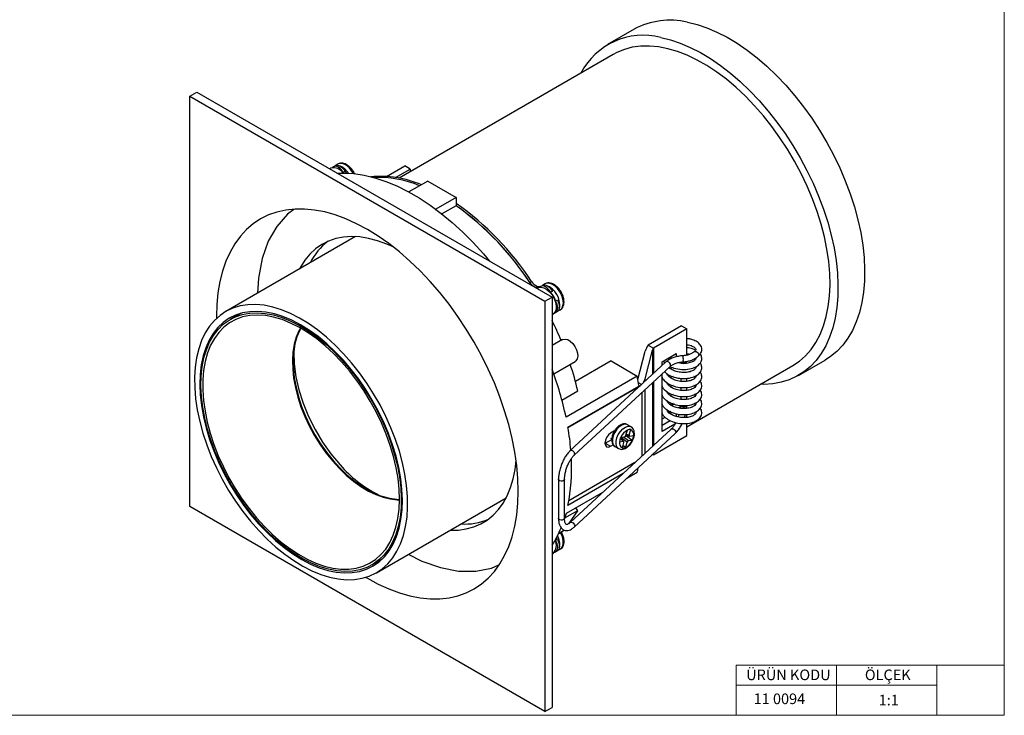
# Model space of a CAD drawing. Units: millimetres. Extents: x 10 to 410, y 10 to 287.
# Drawn here: x 214 to 410, y 10 to 148 of the extents above; entities that cross this region are included whole.
import ezdxf

# ---------------------------------------------------------------- set-up
doc = ezdxf.new("R2010")
doc.units = ezdxf.units.MM
doc.styles.add('SLDTEXTSTYLE0', font='TXT', dxfattribs={"width": 0.75})

msp = doc.modelspace()

# ---------------------------------------------------------------- linework, layer by layer
at = {"color": 7, "linetype": 'Continuous', "lineweight": 18}
for p, q in [((410, 287), (410, 10)), ((396.6, 20), (356.6, 20)), ((356.6, 20), (356.6, 10)), ((376.6, 20), (376.6, 10)), ((410, 20), (396.6, 20)), ((396.6, 20), (396.6, 10)), ((356.6, 16), (396.6, 16)), ((10, 10), (410, 10))]:
    msp.add_line(p, q, dxfattribs=at)
at = {"color": 7, "linetype": 'Continuous', "lineweight": 25}
for p, q in [((336.33, 146.51), (331.03, 143.45)), ((332.16, 141.5), (289.51, 116.88)), ((247.85, 133.2), (249.27, 134.02)), ((249.27, 134.02), (319.98, 93.2)), ((247.85, 133.2), (318.56, 92.38)), ((247.85, 51.55), (247.85, 133.2)), ((277.35, 119.68), (276.79, 119.36)), ((277.38, 119.7), (277.35, 119.68)), ((275.93, 118.86), (275.73, 118.74)), ((276.43, 119.15), (276.79, 119.35)), ((276.52, 119), (276.43, 119.15)), ((278.79, 118.2), (278.43, 117.99)), ((278.43, 117.99), (278.49, 117.9)), ((278.79, 118.2), (278.97, 117.89)), ((287.03, 117.21), (290.66, 119.31)), ((288.8, 117.01), (291.72, 118.7)), ((291.72, 118.7), (290.66, 119.31)), ((291.72, 118.7), (291.72, 118.16)), ((295.23, 116.3), (291.47, 114.13)), ((295.23, 116.3), (300.89, 113.04)), ((300.89, 113.04), (296.83, 110.69)), ((300.89, 113.04), (300.89, 111.4)), ((300.89, 111.4), (298.04, 109.76)), ((280.85, 105.24), (255.02, 90.34)), ((315.53, 96.13), (315.89, 96.33)), ((317.18, 95.05), (316.98, 94.93)), ((317.41, 95.18), (317.68, 95.34)), ((317.68, 95.34), (318.04, 95.54)), ((318.6, 95.86), (318.04, 95.55)), ((320.04, 94.39), (319.6, 94.13)), ((319.68, 94.18), (319.6, 94.13)), ((319.68, 94.18), (320.04, 94.39)), ((318.56, 92.38), (319.98, 93.2)), ((318.56, 92.38), (318.56, 10.73)), ((319.98, 93.2), (319.98, 11.55)), ((320.6, 92.4), (320.68, 92.45)), ((320.68, 92.45), (321.04, 92.65)), ((321.04, 90.34), (319.98, 89.73)), ((321.04, 90.34), (320.68, 90.14)), ((320.89, 90.26), (321.6, 90.67)), ((257.98, 89.97), (255.92, 88.78)), ((320.68, 90.14), (319.98, 89.73)), ((319.98, 89.73), (320.18, 89.85)), ((345.77, 87.49), (339.12, 83.66)), ((346.83, 86.88), (340.18, 83.05)), ((345.77, 87.49), (346.83, 86.88)), ((346.83, 81.66), (346.83, 86.88)), ((322.07, 84.76), (319.98, 83.55)), ((337.05, 76.83), (338.53, 82.48)), ((338.5, 76.98), (339.97, 82.64)), ((339.12, 83.66), (340.18, 83.05)), ((320.3, 77.97), (324.57, 80.43)), ((331.72, 80.5), (324.63, 76.4)), ((331.72, 80.5), (336.89, 77.51)), ((341.88, 80.35), (344.71, 81.98)), ((342.12, 80.49), (342.47, 80.09)), ((343.14, 80.9), (343.64, 81.32)), ((343.64, 81.37), (343.64, 80.95)), ((344.71, 81.98), (344.71, 81.34)), ((348.53, 80.85), (348.32, 80.95)), ((369.03, 77.63), (374.33, 80.69)), ((342.65, 80.31), (323.54, 62.61)), ((324.35, 61.73), (343.46, 79.42)), ((341.88, 79.59), (341.88, 80.35)), ((343.14, 79.1), (343.58, 79.47)), ((344.05, 79.2), (343.51, 78.99)), ((346.23, 80.01), (346.83, 80.35)), ((346.83, 67.41), (367.9, 79.58)), ((348.53, 79.05), (348.22, 79.2)), ((336.89, 77.51), (322.75, 69.35)), ((341.88, 66.47), (341.88, 77.95)), ((344.05, 77.41), (343.51, 77.2)), ((345.59, 77.08), (345.59, 76.46)), ((346.79, 76.45), (346.79, 77.06)), ((348.53, 77.26), (348.22, 77.4)), ((321.95, 72.71), (325.09, 74.53)), ((323.14, 67.28), (337.6, 75.63)), ((337.28, 75.45), (323.14, 67.28)), ((337.14, 76.25), (337.84, 75.85)), ((344.05, 75.61), (343.44, 75.37)), ((345.59, 75.28), (345.59, 74.66)), ((346.79, 74.65), (346.79, 75.27)), ((348.53, 75.46), (348.22, 75.61)), ((344.05, 73.81), (343.51, 73.6)), ((345.59, 73.49), (345.59, 72.87)), ((346.79, 72.86), (346.79, 73.47)), ((348.53, 73.66), (348.22, 73.81)), ((344.05, 72.02), (343.51, 71.81)), ((344.29, 71.94), (343.75, 71.63)), ((345.58, 71.47), (345.06, 71.16)), ((346.83, 71.07), (346.83, 71.68)), ((348.53, 71.87), (348.22, 72.01)), ((343.49, 68.62), (341.88, 67.69)), ((343.14, 70.12), (343.64, 70.54)), ((343.64, 70.35), (343.64, 69.91)), ((344.71, 70.02), (344.71, 69.43)), ((345.3, 69.91), (345.11, 69.36)), ((346.83, 69.27), (346.83, 69.88)), ((343.67, 66.95), (323.56, 48.33)), ((334.69, 65.72), (334.98, 66.76)), ((335.7, 67.41), (335, 67.82)), ((335.34, 65.8), (335.64, 66.84)), ((344.44, 67.95), (341.88, 66.47)), ((344.26, 68.36), (344.57, 68.18)), ((346.83, 65.65), (346.83, 68.09)), ((324.38, 47.45), (344.48, 66.07)), ((330.57, 64.14), (331.84, 64.87)), ((331.58, 65.17), (331.85, 65.01)), ((332.39, 66.58), (331.63, 66.14)), ((334.26, 64.48), (333.62, 65.25)), ((333.67, 65.34), (334.42, 65.43)), ((333.72, 65.14), (333.74, 65.23)), ((334.93, 64.36), (333.74, 65.23)), ((334.63, 65.6), (334.8, 65.62)), ((334.69, 65.72), (335.42, 65.56)), ((334.8, 65.62), (335.95, 64.74)), ((335.2, 64.65), (335.95, 64.74)), ((335.46, 65.56), (336.21, 65.65)), ((340.18, 61.82), (346.83, 65.65)), ((330.5, 64.1), (330.57, 64.14)), ((330.57, 64.14), (331.63, 63.53)), ((331.63, 63.53), (332.13, 63.82)), ((332.5, 63.49), (333.2, 63.08)), ((333.41, 64.43), (334.16, 64.52)), ((333.98, 63.24), (334.27, 64.28)), ((334.1, 63.68), (334.63, 63.32)), ((334.63, 63.32), (334.93, 64.36)), ((339.97, 61.81), (339.79, 61.72)), ((336.46, 60.27), (323.32, 52.69)), ((321.26, 56.96), (321.26, 49.2)), ((322.46, 49.2), (322.46, 56.96)), ((334.12, 58.11), (323.14, 51.77)), ((336.89, 58.32), (334.83, 57.13)), ((285.02, 38.37), (310.85, 53.28)), ((330.14, 54.43), (322.75, 50.16)), ((318.56, 10.73), (247.85, 51.55)), ((324.64, 51.25), (325.07, 50.71)), ((322.75, 50.16), (322.43, 49.07)), ((325.07, 50.71), (322.47, 49.21)), ((325.07, 50.71), (323.22, 48.09)), ((321.04, 45.02), (320.85, 45.33)), ((322.24, 46.68), (321.25, 46.11)), ((322.36, 46.85), (322.24, 46.68)), ((320.68, 44.82), (320.62, 44.92)), ((320.68, 44.82), (321.04, 45.02)), ((319.98, 42.1), (320.18, 42.22)), ((320.04, 42.13), (319.98, 42.1)), ((320.04, 42.13), (320.04, 42.13)), ((320.6, 42.65), (320.68, 42.51)), ((321.04, 42.71), (320.68, 42.51)), ((320.89, 42.63), (321.6, 43.03)), ((284.12, 39.93), (286.18, 41.12)), ((318.56, 10.73), (319.98, 11.55))]:
    msp.add_line(p, q, dxfattribs=at)
at = {"color": 8, "linetype": 'Continuous', "lineweight": 25}
for p, q in [((339.97, 82.64), (339.97, 77.83)), ((340.18, 83.05), (340.18, 78.02)), ((338.5, 76.47), (338.5, 76.98)), ((338.5, 62.17), (338.5, 74.83)), ((339.97, 76.19), (339.97, 63.53)), ((340.18, 76.38), (340.18, 63.72)), ((337.91, 61.62), (337.91, 74.28)), ((334.16, 64.52), (333.6, 65.19)), ((334.18, 65.4), (335.2, 64.65)), ((334.75, 65.93), (335.34, 65.8)), ((339.97, 61.9), (339.97, 61.81)), ((340.18, 62.09), (340.18, 61.82))]:
    msp.add_line(p, q, dxfattribs=at)
at = {"color": 7, "linetype": 'Continuous', "lineweight": 25, "flags": 128}
for points in [[(346.91, 147.93), (348.84, 147.46), (350.8, 146.8), (352.79, 145.96), (354.8, 144.93), (356.81, 143.73), (358.81, 142.36), (360.79, 140.83), (362.74, 139.15), (364.65, 137.33), (366.51, 135.37), (368.3, 133.29), (370.03, 131.1), (371.67, 128.81), (373.22, 126.44), (374.66, 123.99), (376, 121.49), (377.23, 118.95), (378.33, 116.37), (379.31, 113.78), (380.15, 111.18), (380.85, 108.61), (381.41, 106.05), (381.82, 103.54), (382.08, 101.09), (382.2, 98.71), (382.16, 96.41), (381.98, 94.21), (381.64, 92.11), (381.16, 90.14), (380.53, 88.29), (379.77, 86.59), (378.86, 85.04), (377.83, 83.65), (376.67, 82.42), (375.39, 81.38), (374.33, 80.69)], [(367.9, 79.58), (369.22, 80.46), (370.44, 81.53), (371.53, 82.78), (372.5, 84.19), (373.33, 85.76), (374.02, 87.48), (374.56, 89.34), (374.96, 91.33), (375.21, 93.43), (375.31, 95.64), (375.25, 97.93), (375.05, 100.3), (374.69, 102.74), (374.18, 105.21), (373.53, 107.73), (372.74, 110.25), (371.81, 112.78), (370.75, 115.3), (369.57, 117.79), (368.26, 120.23), (366.85, 122.62), (365.34, 124.93), (363.74, 127.16), (362.05, 129.28), (360.29, 131.3), (358.47, 133.19), (356.6, 134.94), (354.68, 136.55), (352.75, 138), (350.79, 139.28), (348.83, 140.39), (346.88, 141.33), (344.94, 142.07), (343.04, 142.63), (341.18, 143), (339.37, 143.16), (337.62, 143.14), (335.95, 142.92), (334.37, 142.5), (332.88, 141.89), (332.16, 141.5)], [(341.6, 144.87), (343.53, 144.4), (345.5, 143.74), (347.49, 142.9), (349.5, 141.87), (351.51, 140.67), (353.51, 139.3), (355.49, 137.77), (357.44, 136.09), (359.35, 134.26), (361.21, 132.31), (363, 130.23), (364.72, 128.04), (366.36, 125.75), (367.91, 123.38), (369.36, 120.93), (370.7, 118.43), (371.93, 115.88), (373.03, 113.31), (374, 110.72), (374.84, 108.12), (375.54, 105.54), (376.1, 102.99), (376.51, 100.48), (376.78, 98.03), (376.89, 95.65), (376.86, 93.35), (376.67, 91.14), (376.34, 89.05), (375.86, 87.07), (375.23, 85.23), (374.46, 83.53), (373.56, 81.98), (372.53, 80.59), (371.36, 79.36), (370.08, 78.31), (368.69, 77.45), (367.2, 76.76), (365.6, 76.27), (363.92, 75.96), (362.16, 75.85), (361.46, 75.86)], [(278.43, 117.99), (278.22, 118.32), (277.97, 118.61), (277.71, 118.86), (277.43, 119.05), (277.16, 119.18), (276.89, 119.24), (276.65, 119.23), (276.43, 119.15)], [(276.79, 119.35), (277, 119.43), (277.24, 119.44), (277.51, 119.38), (277.79, 119.25), (278.06, 119.06), (278.33, 118.82), (278.57, 118.53), (278.79, 118.2)], [(277.25, 117.87), (278.49, 117.9), (280.51, 117.78), (282.59, 117.46), (284.72, 116.94), (286.89, 116.23), (289.08, 115.32), (291.29, 114.23), (293.51, 112.95), (295.72, 111.49), (297.91, 109.86), (300.08, 108.08), (302.21, 106.13), (304.29, 104.05), (306.31, 101.83), (307.55, 100.37)], [(313.26, 54.62), (313.18, 57.14), (312.95, 59.73), (312.57, 62.39), (312.04, 65.1), (311.37, 67.84), (310.54, 70.6), (309.58, 73.37), (308.49, 76.13), (307.27, 78.88), (305.92, 81.58), (304.46, 84.24), (302.89, 86.83), (301.22, 89.35), (299.46, 91.78), (297.61, 94.11), (295.69, 96.33), (293.71, 98.42), (291.67, 100.38), (289.6, 102.19), (287.48, 103.85), (285.35, 105.34), (283.21, 106.67), (281.06, 107.82), (278.93, 108.79), (276.82, 109.56), (274.74, 110.15), (272.71, 110.54), (270.72, 110.74), (268.81, 110.74), (266.96, 110.54), (265.2, 110.14), (263.53, 109.55), (261.96, 108.77), (260.5, 107.8), (259.15, 106.65), (257.93, 105.32), (256.83, 103.82), (255.87, 102.16), (255.05, 100.35), (254.37, 98.39), (253.84, 96.3), (253.46, 94.08), (253.23, 91.75), (253.16, 89.32), (253.16, 88.95)], [(268.55, 110.64), (267.28, 109.71), (265.17, 107.28), (263.49, 104.32), (262.28, 100.88), (261.54, 97.01), (261.36, 93.99)], [(288.33, 103.21), (287.06, 103.77), (285.24, 104.43), (283.46, 104.9), (281.73, 105.18), (280.05, 105.26), (278.44, 105.15), (276.9, 104.85), (275.46, 104.35), (274.12, 103.67), (272.88, 102.8), (271.76, 101.75), (270.76, 100.53), (269.89, 99.15), (269.71, 98.82)], [(317.41, 95.18), (317.21, 95.1), (316.99, 95.09), (316.75, 95.13), (316.49, 95.23), (316.24, 95.39), (315.99, 95.6), (315.75, 95.85), (315.53, 96.13)], [(315.89, 96.33), (316.1, 96.05), (316.34, 95.8), (316.59, 95.59), (316.85, 95.44), (317.1, 95.33), (317.34, 95.29), (317.56, 95.31), (317.76, 95.38)], [(317.18, 95.05), (317.31, 95.11), (317.79, 95.19), (318.34, 95.07), (318.91, 94.75), (319.47, 94.27), (319.97, 93.66), (320.37, 92.96), (320.65, 92.22), (320.79, 91.49), (320.78, 90.84), (320.61, 90.31), (320.3, 89.93), (320.18, 89.85)], [(319.68, 94.18), (319.47, 94.51), (319.22, 94.8), (318.96, 95.05), (318.68, 95.24), (318.41, 95.37), (318.14, 95.43), (317.9, 95.42), (317.68, 95.34)], [(318.04, 95.54), (318.25, 95.62), (318.49, 95.63), (318.76, 95.57), (319.04, 95.44), (319.31, 95.25), (319.58, 95), (319.82, 94.71), (320.04, 94.39)], [(320.68, 90.14), (320.86, 90.29), (320.99, 90.49), (321.07, 90.75), (321.1, 91.06), (321.07, 91.39), (320.99, 91.74), (320.86, 92.1), (320.68, 92.45)], [(321.04, 92.65), (321.21, 92.3), (321.34, 91.95), (321.42, 91.59), (321.45, 91.26), (321.42, 90.96), (321.34, 90.7), (321.21, 90.49), (321.04, 90.34)], [(262.65, 91.58), (260.99, 91.73), (259.39, 91.69), (257.88, 91.45), (256.44, 91.01), (255.11, 90.39), (253.89, 89.57), (252.78, 88.57), (251.79, 87.4), (250.94, 86.07), (250.22, 84.57), (249.65, 82.93), (249.22, 81.16), (248.94, 79.27), (248.82, 77.26), (248.84, 75.17), (249.02, 73), (249.35, 70.76), (249.83, 68.48), (250.46, 66.17), (251.23, 63.84), (252.13, 61.52), (253.16, 59.22), (254.31, 56.96), (255.58, 54.75), (256.95, 52.61), (258.41, 50.56), (259.96, 48.6), (261.58, 46.76), (263.26, 45.04), (264.99, 43.46), (266.75, 42.04), (268.54, 40.77), (270.34, 39.67), (272.14, 38.76), (273.92, 38.02), (275.68, 37.48), (277.39, 37.13), (279.05, 36.97), (280.65, 37.02), (282.16, 37.26), (283.6, 37.69), (284.93, 38.32), (286.16, 39.14), (287.27, 40.13), (288.25, 41.3), (289.1, 42.64), (289.82, 44.14), (290.4, 45.77), (290.82, 47.55), (291.1, 49.44), (291.23, 51.44), (291.2, 53.54), (291.02, 55.71), (290.69, 57.95), (290.21, 60.23), (289.58, 62.54), (288.82, 64.86), (287.91, 67.18), (286.88, 69.48), (285.73, 71.75), (284.46, 73.96), (283.09, 76.1), (281.63, 78.15), (280.08, 80.11), (278.46, 81.95), (276.78, 83.67), (275.05, 85.24), (273.29, 86.67), (271.5, 87.94), (269.7, 89.03), (267.9, 89.95), (266.12, 90.68), (264.36, 91.23), (262.65, 91.58)], [(263.02, 90.22), (261.4, 90.37), (259.84, 90.31), (258.37, 90.07), (256.98, 89.62), (255.69, 88.99), (254.51, 88.16), (253.45, 87.16), (252.51, 85.98), (251.71, 84.64), (251.04, 83.14), (250.52, 81.5), (250.15, 79.73), (249.93, 77.84), (249.87, 75.85), (249.95, 73.78), (250.19, 71.63), (250.58, 69.42), (251.12, 67.18), (251.81, 64.91), (252.63, 62.64), (253.58, 60.39), (254.66, 58.16), (255.85, 55.98), (257.16, 53.87), (258.56, 51.83), (260.04, 49.89), (261.61, 48.06), (263.24, 46.36), (264.92, 44.79), (266.63, 43.37), (268.38, 42.11), (270.14, 41.02), (271.89, 40.1), (273.63, 39.37), (275.35, 38.83), (277.02, 38.49), (278.64, 38.34), (280.2, 38.39), (281.67, 38.64), (283.06, 39.08), (284.35, 39.72), (285.53, 40.54), (286.59, 41.55), (287.53, 42.73), (288.33, 44.07), (289, 45.57), (289.52, 47.21), (289.89, 48.98), (290.11, 50.86), (290.17, 52.85), (290.09, 54.93), (289.85, 57.08), (289.46, 59.29), (288.92, 61.53), (288.24, 63.79), (287.41, 66.06), (286.46, 68.32), (285.38, 70.55), (284.19, 72.72), (282.89, 74.84), (281.48, 76.87), (280, 78.81), (278.43, 80.64), (276.8, 82.35), (275.12, 83.92), (273.41, 85.34), (271.66, 86.6), (269.9, 87.69), (268.15, 88.61), (266.41, 89.33), (264.69, 89.87), (263.02, 90.22)], [(268.61, 42.2), (266.89, 43.42), (265.18, 44.81), (263.51, 46.34), (261.9, 48.01), (260.34, 49.81), (258.86, 51.72), (257.46, 53.72), (256.16, 55.8), (254.96, 57.95), (253.88, 60.15), (252.92, 62.38), (252.09, 64.62), (251.4, 66.87), (250.85, 69.09), (250.44, 71.28), (250.19, 73.41), (250.08, 75.48), (250.13, 77.46), (250.33, 79.34), (250.68, 81.11), (251.17, 82.75), (251.81, 84.25), (252.59, 85.6), (253.5, 86.78), (254.53, 87.8), (255.69, 88.64), (256.95, 89.29), (258.31, 89.75), (259.76, 90.02), (261.29, 90.1), (262.89, 89.97), (264.54, 89.66), (266.23, 89.15), (267.95, 88.45), (269.69, 87.57), (271.43, 86.51), (273.15, 85.28), (274.86, 83.9), (276.53, 82.36), (278.14, 80.69), (279.7, 78.9), (281.18, 76.99), (282.58, 74.99), (283.88, 72.9), (285.08, 70.75), (286.16, 68.56), (287.12, 66.33), (287.95, 64.08), (288.64, 61.84), (289.19, 59.62), (289.6, 57.43), (289.85, 55.29), (289.96, 53.23), (289.91, 51.25), (289.71, 49.37), (289.36, 47.6), (288.87, 45.96), (288.23, 44.46), (287.45, 43.11), (286.54, 41.92), (285.51, 40.91), (284.35, 40.07), (283.09, 39.42), (281.73, 38.96), (280.28, 38.69), (278.75, 38.61), (277.15, 38.73), (275.5, 39.05), (273.81, 39.56), (272.09, 40.26), (270.35, 41.14), (268.61, 42.2)], [(271.4, 86.12), (269.67, 87.17), (267.94, 88.05), (266.23, 88.73), (264.54, 89.23), (262.9, 89.53), (261.32, 89.64), (259.8, 89.55), (258.36, 89.26), (257.02, 88.78), (255.77, 88.1), (254.64, 87.24), (253.63, 86.2), (252.75, 84.99), (252, 83.62), (251.39, 82.09), (250.93, 80.43), (250.62, 78.64), (250.46, 76.74), (250.45, 74.75), (250.6, 72.67), (250.89, 70.52), (251.34, 68.33), (251.93, 66.11), (252.67, 63.87), (253.54, 61.64), (254.54, 59.43), (255.66, 57.26), (256.9, 55.14), (258.23, 53.09), (259.66, 51.14), (261.17, 49.28), (262.75, 47.55), (264.39, 45.94), (266.07, 44.48), (267.78, 43.18), (269.51, 42.04), (271.24, 41.08), (272.96, 40.29), (274.66, 39.7), (276.32, 39.3), (277.94, 39.1), (279.49, 39.09), (280.97, 39.28), (282.36, 39.67), (283.66, 40.25), (284.85, 41.01), (285.92, 41.97), (286.87, 43.09), (287.69, 44.39), (288.36, 45.84), (288.9, 47.43), (289.29, 49.16), (289.52, 51), (289.61, 52.95), (289.54, 54.99), (289.32, 57.1), (288.94, 59.27), (288.42, 61.48), (287.76, 63.71), (286.95, 65.95), (286.01, 68.18), (284.95, 70.37), (283.77, 72.52), (282.49, 74.6), (281.1, 76.6), (279.63, 78.51), (278.09, 80.31), (276.48, 81.98), (274.82, 83.51), (273.12, 84.9), (271.4, 86.12)], [(269.88, 87.05), (269.59, 86.53), (269.05, 85.25), (268.65, 83.82), (268.4, 82.28), (268.29, 80.63), (268.34, 78.89), (268.53, 77.07), (268.88, 75.2), (269.36, 73.3), (269.99, 71.38), (270.75, 69.47), (271.64, 67.58), (272.64, 65.73), (273.75, 63.95), (274.95, 62.25), (276.24, 60.64), (277.59, 59.15), (279, 57.79), (280.45, 56.58), (281.93, 55.52), (283.41, 54.63), (284.89, 53.91), (286.36, 53.38), (287.78, 53.04), (289.16, 52.89), (289.61, 52.88)], [(269.95, 87), (269.74, 86.61), (269.19, 85.33), (268.79, 83.91), (268.54, 82.36), (268.43, 80.71), (268.48, 78.97), (268.67, 77.15), (269.02, 75.29), (269.51, 73.38), (270.13, 71.47), (270.9, 69.55), (271.78, 67.66), (272.78, 65.82), (273.89, 64.03), (275.09, 62.33), (276.38, 60.73), (277.73, 59.24), (279.14, 57.88), (280.59, 56.66), (282.07, 55.6)], [(322.07, 84.76), (322.15, 84.8), (322.59, 84.87), (323.09, 84.75), (323.61, 84.44), (324.11, 83.97), (324.53, 83.38), (324.85, 82.72), (325.04, 82.05), (325.08, 81.43), (324.97, 80.91), (324.71, 80.53), (324.57, 80.43)], [(268.75, 84.11), (268.58, 82.32), (268.64, 79.91), (268.97, 77.37), (269.56, 74.75), (270.41, 72.1), (271.49, 69.45), (272.79, 66.86), (274.29, 64.37), (275.96, 62.01), (277.77, 59.84)], [(348.24, 82.32), (348.29, 82.36), (348.46, 82.4), (348.65, 82.37), (348.85, 82.26), (349.01, 82.1), (349.12, 81.9), (349.16, 81.7), (349.12, 81.52), (349.05, 81.43)], [(331.63, 66.14), (331.19, 65.79), (330.83, 65.3), (330.58, 64.73), (330.5, 64.18), (330.58, 63.73), (330.83, 63.45), (331.19, 63.38), (331.63, 63.53)], [(334.8, 65.62), (334.81, 65.66), (334.82, 65.69)], [(299.71, 46.85), (301.33, 46.87), (302.9, 47.08), (304.39, 47.48), (305.78, 48.07), (307.07, 48.84), (308.25, 49.8), (309.31, 50.93), (310.25, 52.23), (311.05, 53.69), (311.71, 55.3), (312.23, 57.04), (312.61, 58.91), (312.82, 60.78)], [(282.89, 37.45), (283.21, 37.26), (285.35, 36.11), (287.48, 35.15), (289.6, 34.37), (291.67, 33.78), (293.71, 33.39), (295.69, 33.19), (297.61, 33.19), (299.46, 33.39), (301.22, 33.79), (302.89, 34.38), (304.46, 35.16), (305.92, 36.13), (307.27, 37.28), (308.49, 38.61), (309.58, 40.11), (310.54, 41.77), (311.37, 43.58), (312.04, 45.54), (312.57, 47.64), (312.95, 49.86), (313.18, 52.19), (313.26, 54.62)], [(320.68, 42.51), (320.86, 42.65), (320.99, 42.86), (321.07, 43.12), (321.1, 43.42), (321.07, 43.76), (320.99, 44.11), (320.86, 44.47), (320.68, 44.82)], [(321.04, 45.02), (321.21, 44.67), (321.34, 44.31), (321.42, 43.96), (321.45, 43.63), (321.42, 43.32), (321.34, 43.06), (321.21, 42.86), (321.04, 42.71)], [(291.36, 42.03), (294.06, 40.67), (297.78, 39.38), (301.37, 38.71), (304.77, 38.69), (307.93, 39.3), (309.41, 39.95)]]:
    msp.add_lwpolyline(points, dxfattribs=at)
at = {"color": 8, "linetype": 'Continuous', "lineweight": 25, "flags": 128}
for points in [[(280.43, 117.79), (280.07, 118.37), (279.56, 118.98), (278.99, 119.44), (278.41, 119.73), (277.87, 119.82), (277.4, 119.71), (277.38, 119.7)], [(321.6, 90.67), (321.92, 90.97), (322.15, 91.46), (322.22, 92.08), (322.13, 92.79), (321.89, 93.53), (321.52, 94.26), (321.04, 94.91), (320.5, 95.44), (319.92, 95.81), (319.36, 95.99), (318.85, 95.97), (318.6, 95.86)], [(343.57, 79.68), (343.53, 79.88), (343.42, 80.08), (343.25, 80.25), (343.06, 80.36), (342.86, 80.39), (342.7, 80.34), (342.65, 80.31)], [(343.46, 79.42), (343.53, 79.51), (343.57, 79.68)], [(345.59, 71.74), (345.61, 71.66), (345.7, 71.53), (345.87, 71.44), (346.09, 71.39), (346.33, 71.4), (346.54, 71.45), (346.7, 71.55)], [(334.4, 67.92), (333.88, 67.76), (333.36, 67.42), (332.87, 66.91), (332.46, 66.3), (332.16, 65.62), (332, 64.95), (332, 64.34), (332.15, 63.85), (332.45, 63.52), (332.5, 63.49)], [(333.2, 63.08), (333.16, 63.11), (332.86, 63.44), (332.71, 63.93), (332.71, 64.54), (332.86, 65.21), (333.16, 65.89), (333.58, 66.5), (334.07, 67.01), (334.59, 67.36), (335.11, 67.52)], [(335, 67.82), (334.85, 67.88), (334.4, 67.92)], [(335.11, 67.52), (335.56, 67.47), (335.72, 67.4)], [(343.67, 66.95), (343.71, 66.99), (343.88, 67.03), (344.07, 67), (344.27, 66.89), (344.43, 66.73), (344.54, 66.53), (344.58, 66.33)], [(344.58, 66.33), (344.54, 66.15), (344.48, 66.07)], [(322.36, 56.77), (322.2, 56.68), (321.99, 56.62), (321.76, 56.62), (321.54, 56.66), (321.37, 56.76), (321.27, 56.88), (321.26, 56.96)], [(322.46, 56.96), (322.45, 56.9), (322.36, 56.77)], [(322.36, 49.02), (322.2, 48.92), (321.99, 48.86), (321.76, 48.86), (321.54, 48.91), (321.37, 49), (321.27, 49.12), (321.26, 49.2)], [(322.46, 49.2), (322.45, 49.14), (322.36, 49.02)], [(323.57, 48.34), (323.61, 48.37), (323.78, 48.42), (323.97, 48.38), (324.17, 48.28), (324.33, 48.11), (324.44, 47.91), (324.48, 47.71)], [(324.48, 47.71), (324.44, 47.54), (324.38, 47.45)], [(321.6, 43.03), (321.74, 43.14), (322.04, 43.53), (322.2, 44.09), (322.2, 44.75), (322.04, 45.48), (321.74, 46.23), (321.67, 46.36)]]:
    msp.add_lwpolyline(points, dxfattribs=at)
at = {"color": 7, "linetype": 'Continuous', "lineweight": 25}
for centre, radius, start, end in [((343.5, 133.18), 15.14, 77.0146, 118.2648), ((338.14, 131.28), 14.03, 75.7087, 152.3593), ((276.5, 116.71), 2.23, 32.2673, 104.8858), ((285.75, 96.24), 21, 66.9989, 94.9818), ((285.19, 95.08), 21.96, 67.4716, 91.9948), ((285.21, 95.19), 21.85, 67.4135, 92.0529), ((267.69, 64.75), 57.62, 33.2402, 54.8285), ((267.16, 64.4), 57.85, 33.2634, 54.3418), ((266.58, 63.82), 58.66, 32.7333, 54.2142), ((282.81, 94.55), 12.28, 127.272, 153.4064), ((259.6, 58.23), 67.55, 22.9268, 26.6509), ((258.29, 55.7), 65.89, 11.9521, 20.5702), ((268.13, 61.32), 58.48, 13.0543, 18.4898), ((280.74, 65.79), 57.36, 9.6911, 11.7889), ((342.66, 70.37), 0.563, 349.4245, 28.6612), ((272.37, 58.55), 51.52, 4.7016, 9.7632), ((336.29, 64.23), 2.85, 117.2678, 156.9964), ((335.43, 65.85), 1.02, 77.8427, 115.8901), ((335.24, 65.91), 1.01, 344.5451, 66.6071), ((336.28, 64.1), 2.9, 154.6424, 173.4321), ((333.33, 65.85), 2.85, 297.2678, 336.9964), ((333.33, 65.98), 2.9, 334.6425, 353.432), ((334.38, 64.16), 1.01, 164.5451, 246.6076), ((334.19, 64.23), 1.02, 257.8416, 295.8906), ((287.15, 59.08), 36.72, 348.524, 2.9975), ((296.94, 76.46), 25.37, 220.9373, 242.7704), ((310.16, 65.66), 27.72, 344.6508, 346.6582), ((290.26, 66.93), 13.98, 234.1113, 267.2719), ((302.58, 60.24), 12.19, 266.4918, 292.819), ((302.94, 54.96), 20.34, 326.9027, 337.9545), ((318.6, 43.79), 2.23, 315.1179, 27.7704)]:
    msp.add_arc(centre, radius, start, end, dxfattribs=at)
at = {"color": 8, "linetype": 'Continuous', "lineweight": 25}
for centre, radius, start, end in [((276.38, 115.97), 3.59, 31.8569, 70.6039), ((317.39, 91.7), 4.1, 350.4914, 69.5), ((316.65, 91.28), 4.19, 16.2051, 43.7957), ((343.3, 80.78), 2.81, 356.1574, 15.6156), ((345.68, 80.51), 0.435, 337.1615, 11.3378), ((318.04, 44.07), 3.46, 348.6181, 28.9436)]:
    msp.add_arc(centre, radius, start, end, dxfattribs=at)
at = {"color": 7, "linetype": 'Continuous', "lineweight": 25}
for centre, major_axis, ratio, start_param, end_param in [((340.74, 82.72), (1.89, 1.89), 0.688365, 1.752926, 2.276525), ((340.74, 82.72), (0.654, 0.654), 0.688365, 1.752926, 2.276525), ((336.29, 76.75), (1.89, 1.89), 0.688365, 5.034483, 5.418118), ((333.94, 65.25), (0.144, 0.265), 0.59533, 1.476769, 1.926452), ((334.49, 65.71), (0.144, 0.265), 0.59533, 3.540489, 5.068044), ((335.55, 65.84), (0.162, 0.266), 0.558992, 2.029021, 3.556576), ((334.07, 64.24), (0.162, 0.266), 0.558992, 5.170614, 6.698169), ((335.13, 64.37), (0.144, 0.265), 0.59533, 0.398896, 1.926452), ((340.74, 61.49), (0.792, -0.295), 0.194302, 2.428555, 2.952153)]:
    msp.add_ellipse(centre, major_axis=major_axis, ratio=ratio, start_param=start_param, end_param=end_param, dxfattribs=at)
for points, knots in [([(280.71, 117.68), (280.64, 117.83), (280.46, 118.21), (280.05, 118.76), (279.54, 119.28), (278.96, 119.66), (278.39, 119.86), (277.84, 119.88), (277.54, 119.76), (277.39, 119.7)], [0, 0, 0, 0, 0.103934, 0.259073, 0.415242, 0.573587, 0.734905, 0.872157, 1, 1, 1, 1]), ([(276.46, 119.11), (276.39, 119.07), (276.31, 119.02), (276.26, 118.94), (276.25, 118.92)], [0, 0, 0, 0, 0.812944, 1, 1, 1, 1]), ([(321.61, 90.7), (321.73, 90.77), (321.99, 90.95), (322.23, 91.38), (322.37, 91.93), (322.37, 92.56), (322.23, 93.25), (321.96, 93.95), (321.57, 94.61), (321.08, 95.19), (320.54, 95.65), (319.97, 95.95), (319.42, 96.07), (318.94, 96.04), (318.7, 95.9), (318.6, 95.84)], [0, 0, 0, 0, 0.062034, 0.135478, 0.211549, 0.292536, 0.376295, 0.460077, 0.543692, 0.627618, 0.712328, 0.798486, 0.875582, 0.948141, 1, 1, 1, 1]), ([(349.04, 81.45), (349.22, 81.61), (349.53, 81.88), (349.74, 82.38), (349.81, 82.84), (349.72, 83.29), (349.44, 83.82), (348.88, 84.33), (348.09, 84.69), (347.38, 84.88), (346.99, 84.92), (346.83, 84.94)], [0, 0, 0, 0, 0.133708, 0.224865, 0.318905, 0.411937, 0.503603, 0.664163, 0.833097, 0.929909, 1, 1, 1, 1]), ([(348.24, 82.32), (348.18, 82.27), (348.01, 82.12), (347.59, 81.88), (346.97, 81.67), (346.41, 81.57), (346.09, 81.55), (346, 81.54)], [0, 0, 0, 0, 0.132226, 0.390174, 0.64969, 0.911642, 1, 1, 1, 1]), ([(346.83, 83.74), (346.84, 83.74), (347.05, 83.73), (347.4, 83.64), (347.86, 83.49), (348.19, 83.31), (348.47, 83.08), (348.59, 82.86), (348.58, 82.71), (348.5, 82.52), (348.29, 82.37), (348.24, 82.32)], [0, 0, 0, 0, 0.006385, 0.119609, 0.230949, 0.334959, 0.432587, 0.606746, 0.761918, 0.937022, 1, 1, 1, 1]), ([(348.53, 82.65), (348.34, 82.75), (347.86, 83.01), (347.21, 83.08), (346.83, 83.12)], [0, 0, 0, 0, 0.399918, 1, 1, 1, 1]), ([(346, 81.54), (345.84, 81.53), (345.37, 81.49), (344.6, 81.34), (343.77, 81.05), (343.12, 80.7), (342.78, 80.42), (342.65, 80.31)], [0, 0, 0, 0, 0.124331, 0.359093, 0.595531, 0.834251, 1, 1, 1, 1]), ([(343.44, 80.84), (343.37, 80.88), (343.24, 80.96), (343.19, 81.05), (343.17, 81.1)], [0, 0, 0, 0, 0.520277, 1, 1, 1, 1]), ([(343.51, 79.38), (343.53, 79.37), (343.94, 79.11), (345.02, 78.87), (346.58, 78.75), (347.97, 79.02), (348.95, 79.5), (349.5, 80.05), (349.75, 80.58), (349.8, 81.04), (349.72, 81.5), (349.56, 81.77), (349.48, 81.9)], [0, 0, 0, 0, 0.006621, 0.162587, 0.320946, 0.476235, 0.609843, 0.727214, 0.794486, 0.863887, 0.932543, 1, 1, 1, 1]), ([(348.56, 81.09), (348.56, 81.08), (348.62, 81), (348.57, 80.93), (348.44, 80.65), (347.91, 80.29), (347.16, 80.07), (346.43, 80), (345.73, 79.99), (345.24, 80.1), (344.96, 80.16)], [0, 0, 0, 0, 0.006529, 0.145809, 0.302978, 0.472485, 0.657478, 0.754611, 0.856557, 1, 1, 1, 1]), ([(346.08, 80.34), (346.23, 80.35), (346.68, 80.39), (347.4, 80.54), (348.17, 80.83), (348.72, 81.15), (348.98, 81.37), (349.06, 81.44)], [0, 0, 0, 0, 0.132579, 0.38277, 0.635201, 0.89072, 1, 1, 1, 1]), ([(346.83, 81.95), (346.84, 81.95), (347.05, 81.93), (347.26, 81.89), (347.42, 81.83), (347.44, 81.82)], [0, 0, 0, 0, 0.049405, 0.925537, 1, 1, 1, 1]), ([(342.37, 78.41), (342.43, 78.33), (342.72, 77.98), (343.6, 77.49), (345, 77.05), (346.58, 76.96), (347.97, 77.22), (348.95, 77.7), (349.5, 78.25), (349.75, 78.78), (349.8, 79.24), (349.72, 79.7), (349.56, 79.97), (349.48, 80.11)], [0, 0, 0, 0, 0.030772, 0.145342, 0.279521, 0.415759, 0.549356, 0.6643, 0.765276, 0.823151, 0.882857, 0.941923, 1, 1, 1, 1]), ([(348.52, 79.35), (348.54, 79.33), (348.61, 79.22), (348.58, 79.13), (348.44, 78.85), (347.91, 78.49), (347.16, 78.28), (346.43, 78.2), (345.65, 78.21), (344.72, 78.36), (343.86, 78.72), (343.35, 79.02), (343.24, 79.18), (343.24, 79.19)], [0, 0, 0, 0, 0.029821, 0.129694, 0.242395, 0.363942, 0.496594, 0.566245, 0.639347, 0.774689, 0.886366, 0.995056, 1, 1, 1, 1]), ([(343.46, 79.42), (343.53, 79.48), (343.73, 79.65), (344.18, 79.91), (344.84, 80.15), (345.49, 80.29), (345.92, 80.33), (346.08, 80.34)], [0, 0, 0, 0, 0.123943, 0.365462, 0.608016, 0.852286, 1, 1, 1, 1]), ([(341.88, 77.28), (341.9, 77.22), (342, 76.88), (342.58, 76.33), (343.58, 75.68), (345, 75.25), (346.58, 75.16), (347.97, 75.42), (348.95, 75.9), (349.5, 76.45), (349.75, 76.99), (349.8, 77.45), (349.72, 77.91), (349.56, 78.18), (349.48, 78.31)], [0, 0, 0, 0, 0.01931, 0.109967, 0.215176, 0.338391, 0.463497, 0.586178, 0.69173, 0.784455, 0.837601, 0.892429, 0.946669, 1, 1, 1, 1]), ([(341.88, 75.48), (341.9, 75.42), (342, 75.08), (342.58, 74.54), (343.58, 73.89), (345, 73.46), (346.58, 73.37), (347.97, 73.63), (348.95, 74.11), (349.5, 74.66), (349.75, 75.19), (349.8, 75.65), (349.72, 76.11), (349.56, 76.38), (349.48, 76.52)], [0, 0, 0, 0, 0.01931, 0.109967, 0.215176, 0.338391, 0.463497, 0.586178, 0.69173, 0.784455, 0.837601, 0.892429, 0.946669, 1, 1, 1, 1]), ([(348.52, 77.55), (348.54, 77.53), (348.61, 77.43), (348.58, 77.33), (348.44, 77.06), (347.91, 76.7), (347.16, 76.48), (346.43, 76.4), (345.65, 76.41), (344.73, 76.56), (343.83, 76.93), (343.16, 77.42), (342.84, 77.8), (342.83, 78.01), (342.83, 78.02)], [0, 0, 0, 0, 0.026036, 0.113232, 0.211627, 0.317746, 0.433561, 0.494371, 0.558194, 0.676357, 0.773858, 0.868752, 0.997769, 1, 1, 1, 1]), ([(341.88, 73.68), (341.9, 73.62), (342, 73.28), (342.58, 72.74), (343.58, 72.09), (345, 71.66), (346.58, 71.57), (347.97, 71.83), (348.95, 72.31), (349.5, 72.86), (349.75, 73.39), (349.8, 73.85), (349.72, 74.31), (349.56, 74.58), (349.48, 74.72)], [0, 0, 0, 0, 0.01931, 0.109967, 0.215176, 0.338391, 0.463497, 0.586178, 0.69173, 0.784455, 0.837601, 0.892429, 0.946669, 1, 1, 1, 1]), ([(348.52, 75.76), (348.54, 75.73), (348.61, 75.63), (348.58, 75.53), (348.44, 75.26), (347.91, 74.9), (347.16, 74.68), (346.43, 74.6), (345.65, 74.61), (344.73, 74.77), (343.83, 75.13), (343.16, 75.62), (342.84, 76.01), (342.83, 76.22), (342.83, 76.22)], [0, 0, 0, 0, 0.026036, 0.113232, 0.211627, 0.317746, 0.433561, 0.494371, 0.558194, 0.676357, 0.773858, 0.868752, 0.997769, 1, 1, 1, 1]), ([(341.88, 71.89), (341.9, 71.83), (342, 71.49), (342.58, 70.94), (343.58, 70.29), (345, 69.87), (346.58, 69.77), (347.97, 70.03), (348.95, 70.52), (349.5, 71.07), (349.75, 71.6), (349.8, 72.06), (349.72, 72.51), (349.57, 72.78), (349.49, 72.91)], [0, 0, 0, 0, 0.019353, 0.110213, 0.215657, 0.339148, 0.464535, 0.58749, 0.693279, 0.786211, 0.839476, 0.894427, 0.948788, 1, 1, 1, 1]), ([(348.52, 73.96), (348.54, 73.94), (348.61, 73.83), (348.58, 73.74), (348.44, 73.46), (347.91, 73.11), (347.16, 72.89), (346.43, 72.81), (345.65, 72.82), (344.73, 72.97), (343.83, 73.33), (343.16, 73.83), (342.84, 74.21), (342.83, 74.42), (342.83, 74.43)], [0, 0, 0, 0, 0.026036, 0.113232, 0.211627, 0.317746, 0.433561, 0.494371, 0.558194, 0.676357, 0.773858, 0.868752, 0.997769, 1, 1, 1, 1]), ([(348.52, 72.16), (348.54, 72.14), (348.61, 72.04), (348.58, 71.94), (348.44, 71.67), (347.91, 71.31), (347.16, 71.09), (346.43, 71.01), (345.65, 71.02), (344.73, 71.17), (343.83, 71.54), (343.16, 72.03), (342.84, 72.42), (342.83, 72.63), (342.83, 72.63)], [0, 0, 0, 0, 0.026036, 0.113232, 0.211627, 0.317746, 0.433561, 0.494371, 0.558194, 0.676357, 0.773858, 0.868752, 0.997769, 1, 1, 1, 1]), ([(341.88, 70.09), (341.9, 70.03), (342, 69.69), (342.58, 69.15), (343.58, 68.5), (345, 68.07), (346.58, 67.98), (347.97, 68.24), (348.95, 68.72), (349.5, 69.27), (349.75, 69.8), (349.8, 70.26), (349.72, 70.72), (349.56, 70.99), (349.48, 71.13)], [0, 0, 0, 0, 0.01931, 0.109967, 0.215176, 0.338391, 0.463497, 0.586178, 0.69173, 0.784455, 0.837601, 0.892429, 0.946669, 1, 1, 1, 1]), ([(348.52, 70.37), (348.54, 70.34), (348.61, 70.24), (348.58, 70.15), (348.44, 69.87), (347.91, 69.51), (347.16, 69.29), (346.43, 69.22), (345.65, 69.22), (344.73, 69.38), (343.83, 69.74), (343.16, 70.23), (342.84, 70.62), (342.83, 70.83), (342.83, 70.83)], [0, 0, 0, 0, 0.026036, 0.113232, 0.211627, 0.317746, 0.433561, 0.494371, 0.558194, 0.676357, 0.773858, 0.868752, 0.997769, 1, 1, 1, 1]), ([(345.59, 71.74), (345.59, 71.62), (345.59, 71.45), (345.56, 71.24), (345.55, 71.17)], [0, 0, 0, 0, 0.628965, 1, 1, 1, 1]), ([(346.75, 71.06), (346.75, 71.11), (346.79, 71.34), (346.79, 71.56), (346.79, 71.74)], [0, 0, 0, 0, 0.2030933, 1, 1, 1, 1]), ([(341.88, 68.94), (341.94, 68.97), (342.16, 69.08), (342.32, 69.24), (342.43, 69.35)], [0, 0, 0, 0, 0.276159, 1, 1, 1, 1]), ([(346.34, 69.23), (346.37, 69.3), (346.44, 69.51), (346.49, 69.71), (346.52, 69.84)], [0, 0, 0, 0, 0.3773811, 1, 1, 1, 1]), ([(334.21, 67.97), (334.1, 67.95), (333.83, 67.9), (333.38, 67.67), (332.89, 67.27), (332.46, 66.74), (332.11, 66.13), (331.89, 65.48), (331.81, 64.83), (331.88, 64.26), (332.11, 63.81), (332.34, 63.55), (332.51, 63.49), (332.53, 63.48)], [0, 0, 0, 0, 0.0604127, 0.1610848, 0.2658738, 0.3719112, 0.4777857, 0.5843009, 0.6923864, 0.8032555, 0.8964881, 0.9853974, 1, 1, 1, 1]), ([(333.21, 63.08), (333.34, 63.02), (333.62, 62.89), (334.1, 62.92), (334.59, 63.09), (335.09, 63.42), (335.55, 63.89), (335.94, 64.47), (336.22, 65.1), (336.38, 65.76), (336.38, 66.36), (336.23, 66.86), (336, 67.22), (335.79, 67.33), (335.72, 67.37)], [0, 0, 0, 0, 0.0751104, 0.1545844, 0.2375613, 0.3269011, 0.4193397, 0.5116702, 0.6041583, 0.697592, 0.793018, 0.8777114, 0.9567008, 1, 1, 1, 1]), ([(334.98, 67.8), (334.92, 67.84), (334.73, 67.97), (334.45, 67.99), (334.25, 67.97), (334.21, 67.97)], [0, 0, 0, 0, 0.262117, 0.845149, 1, 1, 1, 1]), ([(344.62, 68.25), (344.52, 68.08), (344.3, 67.68), (343.97, 67.25), (343.75, 67.03), (343.67, 66.95)], [0, 0, 0, 0, 0.322277, 0.733521, 1, 1, 1, 1]), ([(344.48, 66.07), (344.58, 66.16), (344.85, 66.43), (345.27, 66.98), (345.65, 67.58), (345.82, 67.97), (345.87, 68.08)], [0, 0, 0, 0, 0.180654, 0.526329, 0.867432, 1, 1, 1, 1]), ([(323.56, 62.62), (323.47, 62.53), (323.2, 62.27), (322.77, 61.72), (322.32, 60.96), (321.92, 60.12), (321.61, 59.24), (321.39, 58.35), (321.27, 57.58), (321.26, 57.13), (321.26, 56.96)], [0, 0, 0, 0, 0.07409, 0.215858, 0.355754, 0.494231, 0.63211, 0.770121, 0.90879, 1, 1, 1, 1]), ([(322.46, 56.96), (322.46, 57.07), (322.47, 57.4), (322.55, 58.01), (322.73, 58.78), (323, 59.56), (323.33, 60.31), (323.72, 60.96), (324.08, 61.44), (324.29, 61.66), (324.38, 61.74)], [0, 0, 0, 0, 0.072544, 0.210039, 0.349486, 0.490246, 0.631347, 0.771686, 0.910229, 1, 1, 1, 1]), ([(321.26, 49.2), (321.26, 49.06), (321.27, 48.66), (321.37, 48.07), (321.6, 47.51), (321.93, 47.09), (322.36, 46.82), (322.86, 46.72), (323.38, 46.81), (323.88, 47.04), (324.21, 47.31), (324.38, 47.45)], [0, 0, 0, 0, 0.069632, 0.205541, 0.328964, 0.439847, 0.544168, 0.654799, 0.762324, 0.876319, 1, 1, 1, 1]), ([(323.56, 48.33), (323.5, 48.28), (323.31, 48.12), (323.05, 47.97), (322.86, 47.94), (322.81, 47.96), (322.72, 48.02), (322.58, 48.26), (322.48, 48.65), (322.46, 49.02), (322.46, 49.2)], [0, 0, 0, 0, 0.0733895, 0.2069747, 0.3393672, 0.478067, 0.6135887, 0.7398203, 0.8741953, 1, 1, 1, 1]), ([(321.58, 43.06), (321.65, 43.09), (321.87, 43.19), (322.13, 43.54), (322.33, 44.04), (322.39, 44.64), (322.31, 45.3), (322.12, 45.93), (321.93, 46.31), (321.85, 46.46)], [0, 0, 0, 0, 0.069846, 0.222824, 0.376482, 0.539547, 0.710994, 0.884413, 1, 1, 1, 1]), ([(320.41, 42.48), (320.48, 42.48), (320.57, 42.48), (320.65, 42.52), (320.67, 42.53)], [0, 0, 0, 0, 0.777538, 1, 1, 1, 1])]:
    msp.add_open_spline(points, degree=3, knots=knots, dxfattribs=at)
at = {"color": 8, "linetype": 'Continuous', "lineweight": 25}
msp.add_open_spline([(324.37, 61.75), (324.4, 61.77), (324.46, 61.83), (324.49, 62), (324.45, 62.2), (324.34, 62.41), (324.17, 62.58), (323.97, 62.69), (323.77, 62.72), (323.63, 62.69), (323.58, 62.63), (323.57, 62.62)], degree=3, knots=[0, 0, 0, 0, 0.0784575, 0.2036069, 0.3287564, 0.4539055, 0.5790549, 0.704207, 0.8293544, 0.9545045, 1, 1, 1, 1], dxfattribs=at)

# ---------------------------------------------------------------- texts
at = {"color": 7, "linetype": 'Continuous', "lineweight": 0, "char_height": 2.117, "style": 'SLDTEXTSTYLE0'}
for s, insert, attachment_point in [('ÜRÜN KODU', (358.61, 19.11), 1), ('ÖLÇEK', (382.24, 19.11), 1), ('11 0094', (365.23, 14.34), 2), ('1:1', (384.99, 14.08), 1)]:
    msp.add_mtext(s, dxfattribs=dict(at, insert=insert, attachment_point=attachment_point))

doc.saveas('drawing.dxf')
